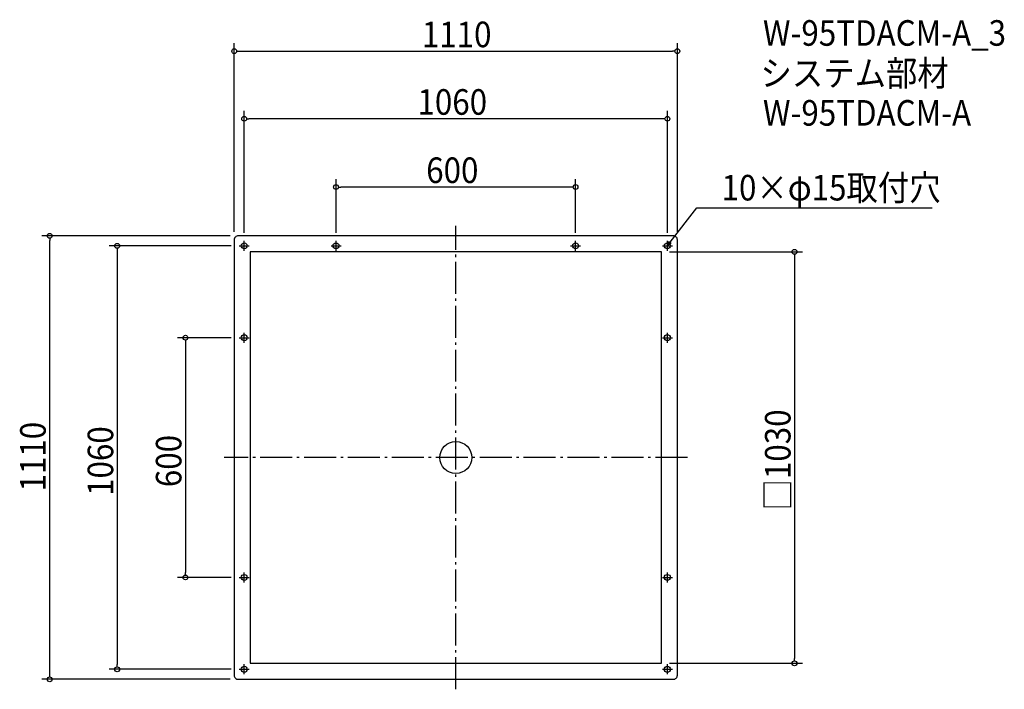
# Model space of a CAD drawing. Extents: x -1092 to 1374, y -580 to 1096.
import ezdxf

# ---------------------------------------------------------------- set-up
doc = ezdxf.new("R2010")
doc.units = 0
doc.header["$LTSCALE"] = 20
doc.header["$MEASUREMENT"] = 0
doc.header["$PDMODE"] = 3
doc.header["$PDSIZE"] = -2
doc.linetypes.add('DASHDOT', pattern=[5.5, 4, -0.6, 0.3, -0.6])
doc.layers.get('0').update_dxf_attribs({"linetype": 'CONTINUOUS'})
for name, color, linetype in [('ARRANGE', 1, 'CONTINUOUS'), ('BASIS', 6, 'DASHDOT'), ('DETAIL', 5, 'CONTINUOUS'), ('ETC', 61, 'CONTINUOUS'), ('FIX', 11, 'CONTINUOUS'), ('NOTE', 4, 'CONTINUOUS'), ('OUTLINE', 3, 'CONTINUOUS'), ('SIZE', 30, 'CONTINUOUS')]:
    doc.layers.add(name, color=color, linetype=linetype)
doc.styles.get("Standard").update_dxf_attribs({"font": 'SIMPLEX.shx', "width": 0.9, "height": 64, "bigfont": 'BIGFONT.shx'})

# ---------------------------------------------------------------- blocks, each defined once
blk = doc.blocks.new('_OPEN30')
at = {"color": 0, "linetype": 'ByBlock'}
for p, q in [((-1, 0.27), (0, 0)), ((0, 0), (-1, -0.27)), ((0, 0), (-1, 0))]:
    blk.add_line(p, q, dxfattribs=at)
blk = doc.blocks.new('*U68')
at = {"layer": 'NOTE'}
blk.add_lwpolyline([(537.3, 539.5), (603.8, 625.5), (1193.5, 625.5)], dxfattribs=at)
at = {"layer": 'NOTE', "xscale": 12, "yscale": 12, "zscale": 12, "rotation": 232.3258907693348}
blk.add_blockref('_OPEN30', (530, 530), dxfattribs=at)
blk = doc.blocks.new('*U69')
at = {"layer": 'NOTE', "width": 0.9}
blk.add_text('10×φ15取付穴', height=64, dxfattribs=at).set_placement((665.8, 643.5))
blk = doc.blocks.new('_DOTBLANK')
at = {"color": 0, "linetype": 'ByBlock'}
blk.add_line((-0.5, 0), (-1, 0), dxfattribs=at)
blk.add_circle((0, 0), 0.5, dxfattribs=at)

msp = doc.modelspace()

# ---------------------------------------------------------------- linework, layer by layer
at = {"layer": 'ARRANGE'}
msp.add_circle((0, 0), 40, dxfattribs=at)
msp.add_point((0, 0), dxfattribs=at)
at = {"layer": 'BASIS'}
for p, q in [((0, -580), (0, 580)), ((580, 0), (-580, 0))]:
    msp.add_line(p, q, dxfattribs=at)
at = {"layer": 'DETAIL'}
msp.add_lwpolyline([(-545, -555), (545, -555, 0.414214), (555, -545), (555, 545, 0.414214), (545, 555), (-545, 555, 0.414214), (-555, 545), (-555, -545, 0.414214)], format="xyb", close=True, dxfattribs=at)
msp.add_lwpolyline([(-515, -515), (515, -515), (515, 515), (-515, 515)], close=True, dxfattribs=at)
at = {"layer": 'FIX'}
for centre in [(-530, 530), (-300, 530), (300, 530), (530, 530), (-530, 300), (530, 300), (-530, -300), (530, -300), (-530, -530), (530, -530)]:
    msp.add_circle(centre, 7.5, dxfattribs=at)
at = {"layer": 'NOTE'}
for p, q in [((-542.5, 530), (-517.5, 530)), ((-530, 517.5), (-530, 542.5)), ((-312.5, 530), (-287.5, 530)), ((-300, 517.5), (-300, 542.5)), ((287.5, 530), (312.5, 530)), ((300, 517.5), (300, 542.5)), ((517.5, 530), (542.5, 530)), ((530, 517.5), (530, 542.5)), ((-542.5, 300), (-517.5, 300)), ((-530, 287.5), (-530, 312.5)), ((517.5, 300), (542.5, 300)), ((530, 287.5), (530, 312.5)), ((-530, -312.5), (-530, -287.5)), ((530, -312.5), (530, -287.5)), ((-542.5, -300), (-517.5, -300)), ((517.5, -300), (542.5, -300)), ((-530, -542.5), (-530, -517.5)), ((530, -542.5), (530, -517.5)), ((-542.5, -530), (-517.5, -530)), ((517.5, -530), (542.5, -530))]:
    msp.add_line(p, q, dxfattribs=at)
at = {"layer": 'OUTLINE'}
msp.add_lwpolyline([(-545, -555), (545, -555, 0.414214), (555, -545), (555, 545, 0.414214), (545, 555), (-545, 555, 0.414214), (-555, 545), (-555, -545, 0.414214)], format="xyb", close=True, dxfattribs=at)
msp.add_lwpolyline([(-515, -515), (515, -515), (515, 515), (-515, 515)], close=True, dxfattribs=at)
at = {"layer": 'SIZE'}
for p, q in [((-555, 565), (-555, 1037.2)), ((555, 565), (555, 1037.2)), ((-543, 1017.2), (543, 1017.2)), ((-530, 562.5), (-530, 868.1)), ((530, 562.5), (530, 868.1)), ((518, 848.1), (-518, 848.1)), ((-300, 562.5), (-300, 697.2)), ((300, 562.5), (300, 697.2)), ((288, 677.2), (-288, 677.2)), ((-565, 555), (-1037.2, 555)), ((-1017.2, -543), (-1017.2, 543)), ((-562.5, 530), (-868.1, 530)), ((-848.1, 518), (-848.1, -518)), ((535, 515), (868.5, 515)), ((848.5, 503), (848.5, -503)), ((-562.5, 300), (-697.2, 300)), ((-677.2, 288), (-677.2, -288)), ((-562.5, -300), (-697.2, -300)), ((535, -515), (868.5, -515)), ((-562.5, -530), (-868.1, -530)), ((-565, -555), (-1037.2, -555))]:
    msp.add_line(p, q, dxfattribs=at)

# ---------------------------------------------------------------- block references
for name in ['*U69', '*U68']:
    msp.add_blockref(name, (0, 0))
at = {"layer": 'SIZE', "xscale": 12, "yscale": 12, "zscale": 12}
for p, rotation in [((-555, 1017.2), 180), ((-530, 848.1), 180), ((-300, 677.2), 180), ((-1017.2, 555), 90), ((-848.1, 530), 90), ((848.5, 515), 90), ((-677.2, 300), 90), ((-677.2, -300), 270), ((848.5, -515), 270), ((-848.1, -530), 270), ((-1017.2, -555), 270)]:
    msp.add_blockref('_DOTBLANK', p, dxfattribs=dict(at, rotation=rotation))
for p in [(555, 1017.2), (530, 848.1), (300, 677.2)]:
    msp.add_blockref('_DOTBLANK', p, dxfattribs=at)

# ---------------------------------------------------------------- texts
at = {"layer": 'ETC', "width": 0.9}
for s, p in [('W-95TDACM-A_3', (769.4, 1030.8)), ('システム部材', (763.2, 930)), ('W-95TDACM-A', (769.4, 830.8))]:
    msp.add_text(s, height=64, dxfattribs=at).set_placement(p)
at = {"layer": 'SIZE', "width": 0.9}
for s, p in [('1110', (-85, 1027.2)), ('1060', (-96, 858.1)), ('600', (-74.1, 687.2))]:
    msp.add_text(s, height=64, dxfattribs=at).set_placement(p)
for s, p in [('□1030', (838.5, -132.5)), ('1110', (-1027.2, -85)), ('1060', (-858.1, -96)), ('600', (-687.2, -74.1))]:
    msp.add_text(s, height=64, rotation=90, dxfattribs=at).set_placement(p)

doc.saveas('drawing.dxf')
